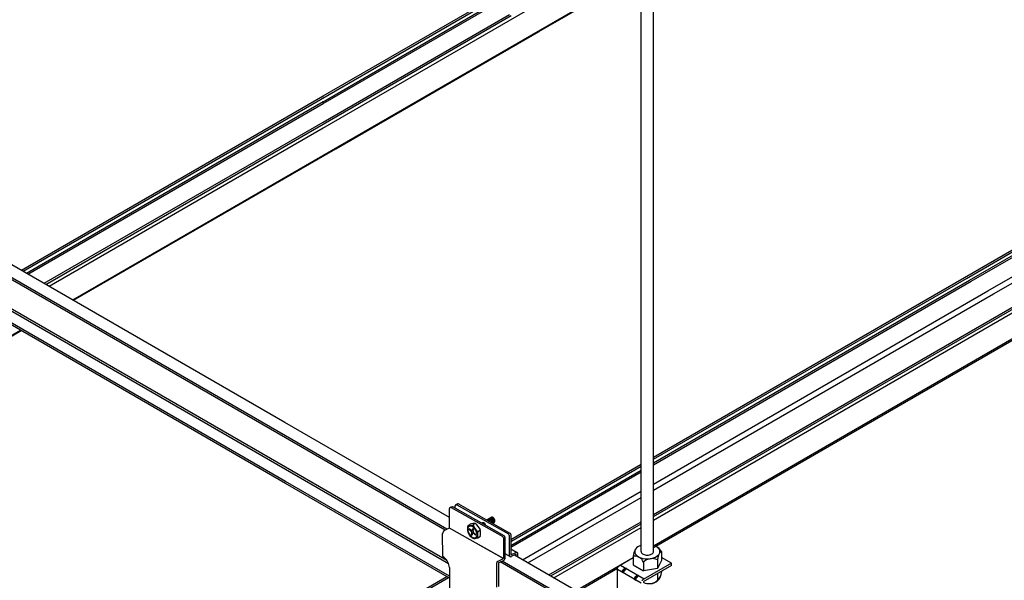
# Model space of a CAD drawing. Extents: x 610 to 1031, y 484 to 771.
# Drawn here: x 735 to 751, y 684 to 693 of the extents above; entities that cross this region are included whole.
import ezdxf

# ---------------------------------------------------------------- set-up
doc = ezdxf.new("R2010")
doc.units = 0
doc.header["$MEASUREMENT"] = 0
for name, color, linetype in [('_8-5_', 7, 'CONTINUOUS'), ('_8-6_', 7, 'CONTINUOUS'), ('_8-7_', 7, 'CONTINUOUS')]:
    doc.layers.add(name, color=color, linetype=linetype)

msp = doc.modelspace()

# ---------------------------------------------------------------- linework, layer by layer
at = {"layer": '_8-5_', "color": 7, "linetype": 'Continuous'}
for p, q in [((745.188, 684.087), (745.188, 696.789)), ((745.388, 684.087), (745.388, 696.789)), ((739.479, 686.157), (735.066, 688.705)), ((739.487, 685.909), (734.838, 688.594)), ((739.487, 685.941), (734.867, 688.609)), ((739.487, 685.439), (734.721, 688.191)), ((739.487, 685.403), (734.71, 688.161)), ((739.487, 685.213), (734.71, 687.972)), ((739.487, 685.181), (734.71, 687.94)), ((742.116, 684.635), (739.479, 686.157)), ((742.076, 684.447), (739.487, 685.941)), ((742.048, 684.431), (739.487, 685.909)), ((742.077, 683.944), (739.487, 685.439)), ((742.103, 683.893), (739.487, 685.403)), ((742.116, 683.695), (739.487, 685.213)), ((742.117, 683.663), (739.487, 685.181)), ((745.089, 684.108), (745.086, 684.088)), ((745.086, 684.088), (745.089, 684.067)), ((745.099, 684.127), (745.089, 684.108)), ((745.114, 684.146), (745.099, 684.127)), ((745.134, 684.162), (745.114, 684.146)), ((745.159, 684.177), (745.134, 684.162)), ((745.188, 684.188), (745.159, 684.177)), ((745.188, 684.087), (745.19, 684.078)), ((745.387, 684.078), (745.388, 684.087)), ((745.39, 684.188), (745.388, 684.188)), ((745.419, 684.176), (745.39, 684.188)), ((745.444, 684.161), (745.419, 684.176)), ((745.464, 684.145), (745.444, 684.161)), ((745.478, 684.126), (745.464, 684.145)), ((745.487, 684.107), (745.478, 684.126)), ((745.49, 684.086), (745.487, 684.107)), ((745.513, 684.087), (745.513, 683.947)), ((744.582, 683), (742.96, 683.936)), ((744.573, 683.216), (743.158, 684.032)), ((745.063, 683.99), (744.84, 683.861)), ((745.063, 684.015), (745.063, 683.874)), ((745.089, 684.067), (745.098, 684.048)), ((745.098, 684.048), (745.113, 684.029)), ((745.113, 684.029), (745.133, 684.013)), ((745.133, 684.013), (745.157, 683.998)), ((745.157, 683.998), (745.186, 683.986)), ((745.186, 683.986), (745.218, 683.978)), ((745.19, 684.078), (745.194, 684.068)), ((745.194, 684.068), (745.201, 684.06)), ((745.201, 684.06), (745.211, 684.052)), ((745.211, 684.052), (745.224, 684.045)), ((745.218, 683.978), (745.252, 683.972)), ((745.224, 684.045), (745.238, 684.04)), ((745.238, 684.04), (745.254, 684.036)), ((745.252, 683.972), (745.287, 683.97)), ((745.254, 684.036), (745.271, 684.033)), ((745.271, 684.033), (745.288, 684.033)), ((745.287, 683.97), (745.322, 683.972)), ((745.288, 684.033), (745.305, 684.033)), ((745.305, 684.033), (745.322, 684.036)), ((745.322, 684.036), (745.338, 684.04)), ((745.322, 683.972), (745.356, 683.977)), ((745.338, 684.04), (745.352, 684.045)), ((745.352, 684.045), (745.365, 684.052)), ((745.356, 683.977), (745.388, 683.986)), ((745.365, 684.052), (745.375, 684.06)), ((745.375, 684.06), (745.382, 684.068)), ((745.382, 684.068), (745.387, 684.078)), ((745.388, 683.986), (745.417, 683.997)), ((745.417, 683.997), (745.442, 684.012)), ((745.442, 684.012), (745.462, 684.028)), ((745.454, 683.955), (745.454, 683.815)), ((745.513, 683.947), (745.454, 683.815)), ((745.462, 684.028), (745.477, 684.046)), ((745.477, 684.046), (745.487, 684.066)), ((745.487, 684.066), (745.49, 684.086)), ((745.674, 683.902), (745.513, 683.995)), ((744.582, 682.968), (742.93, 683.922)), ((744.809, 683.816), (744.81, 683.817)), ((744.809, 683.814), (744.809, 683.816)), ((744.809, 683.812), (744.809, 683.814)), ((744.809, 683.811), (744.809, 683.812)), ((744.809, 683.809), (744.809, 683.811)), ((744.809, 683.807), (744.809, 683.809)), ((744.809, 683.807), (745.191, 683.587)), ((744.809, 683.115), (744.809, 683.807)), ((744.81, 683.819), (744.811, 683.821)), ((744.81, 683.817), (744.81, 683.819)), ((744.811, 683.823), (744.812, 683.824)), ((744.811, 683.821), (744.811, 683.823)), ((744.812, 683.826), (744.813, 683.828)), ((744.812, 683.824), (744.812, 683.826)), ((744.813, 683.828), (744.814, 683.83)), ((744.814, 683.831), (744.815, 683.833)), ((744.814, 683.83), (744.814, 683.831)), ((744.815, 683.833), (744.816, 683.835)), ((744.816, 683.835), (744.817, 683.837)), ((744.817, 683.837), (744.818, 683.838)), ((744.818, 683.838), (744.819, 683.84)), ((744.819, 683.84), (744.82, 683.841)), ((744.82, 683.841), (744.821, 683.843)), ((744.821, 683.843), (744.822, 683.845)), ((744.822, 683.845), (744.823, 683.846)), ((744.823, 683.846), (744.824, 683.848)), ((744.824, 683.848), (744.826, 683.849)), ((744.826, 683.849), (744.827, 683.85)), ((744.827, 683.85), (744.828, 683.852)), ((744.828, 683.852), (744.829, 683.853)), ((744.829, 683.853), (744.831, 683.854)), ((744.831, 683.854), (744.832, 683.856)), ((744.832, 683.856), (744.833, 683.857)), ((744.833, 683.857), (744.835, 683.858)), ((744.835, 683.858), (744.836, 683.859)), ((744.836, 683.859), (744.837, 683.86)), ((744.837, 683.86), (744.839, 683.861)), ((744.839, 683.861), (744.84, 683.861)), ((744.858, 683.872), (745.24, 683.652)), ((744.887, 683.757), (744.948, 683.82)), ((744.889, 683.772), (744.89, 683.774)), ((744.889, 683.771), (744.889, 683.772)), ((744.89, 683.776), (744.891, 683.778)), ((744.89, 683.774), (744.89, 683.776)), ((744.891, 683.778), (744.892, 683.779)), ((744.892, 683.779), (744.893, 683.781)), ((744.893, 683.783), (744.894, 683.785)), ((744.893, 683.781), (744.893, 683.783)), ((744.894, 683.785), (744.895, 683.786)), ((744.895, 683.786), (744.896, 683.788)), ((744.896, 683.788), (744.897, 683.79)), ((744.897, 683.79), (744.898, 683.791)), ((744.898, 683.791), (744.899, 683.793)), ((744.899, 683.793), (744.9, 683.794)), ((744.9, 683.794), (744.901, 683.796)), ((744.901, 683.796), (744.902, 683.798)), ((744.902, 683.798), (744.904, 683.799)), ((744.904, 683.799), (744.905, 683.8)), ((744.905, 683.8), (744.906, 683.802)), ((744.906, 683.802), (744.907, 683.803)), ((744.907, 683.803), (744.909, 683.804)), ((744.909, 683.804), (744.91, 683.805)), ((744.91, 683.805), (744.911, 683.807)), ((744.911, 683.807), (744.913, 683.808)), ((744.913, 683.808), (744.914, 683.809)), ((744.914, 683.809), (744.915, 683.81)), ((744.915, 683.81), (744.917, 683.811)), ((744.915, 683.77), (744.916, 683.772)), ((744.916, 683.772), (744.917, 683.774)), ((744.917, 683.811), (744.918, 683.811)), ((744.917, 683.774), (744.918, 683.775)), ((744.918, 683.811), (744.948, 683.82)), ((744.918, 683.775), (744.919, 683.777)), ((744.919, 683.777), (744.92, 683.779)), ((744.92, 683.779), (744.921, 683.78)), ((744.921, 683.78), (744.922, 683.782)), ((744.922, 683.782), (744.923, 683.783)), ((744.923, 683.783), (744.925, 683.785)), ((744.925, 683.785), (744.926, 683.786)), ((744.926, 683.786), (744.927, 683.788)), ((744.927, 683.788), (744.928, 683.789)), ((744.928, 683.789), (744.929, 683.79)), ((744.929, 683.79), (744.931, 683.792)), ((744.931, 683.792), (744.932, 683.793)), ((744.932, 683.793), (744.933, 683.794)), ((744.933, 683.794), (744.935, 683.795)), ((744.935, 683.795), (744.936, 683.796)), ((744.936, 683.796), (744.937, 683.797)), ((744.937, 683.797), (744.939, 683.798)), ((744.939, 683.798), (744.94, 683.799)), ((744.94, 683.799), (744.956, 683.816)), ((744.952, 683.818), (744.948, 683.82)), ((744.952, 683.818), (744.956, 683.816)), ((745.063, 683.874), (745.225, 683.78)), ((745.674, 683.902), (745.222, 683.641)), ((745.674, 683.866), (745.222, 683.605)), ((745.225, 683.921), (745.225, 683.78)), ((745.454, 683.815), (745.225, 683.78)), ((745.513, 683.775), (745.513, 683.76)), ((745.674, 683.866), (745.674, 683.902)), ((744.887, 683.764), (744.888, 683.766)), ((744.887, 683.762), (744.887, 683.764)), ((744.887, 683.761), (744.887, 683.762)), ((744.887, 683.759), (744.887, 683.761)), ((744.887, 683.757), (744.887, 683.759)), ((744.887, 683.757), (744.909, 683.745)), ((744.888, 683.769), (744.889, 683.771)), ((744.888, 683.767), (744.888, 683.769)), ((744.888, 683.766), (744.888, 683.767)), ((744.909, 683.751), (744.91, 683.753)), ((744.909, 683.749), (744.909, 683.751)), ((744.909, 683.748), (744.909, 683.749)), ((744.909, 683.746), (744.909, 683.748)), ((744.909, 683.745), (744.909, 683.746)), ((744.91, 683.756), (744.911, 683.758)), ((744.91, 683.755), (744.91, 683.756)), ((744.91, 683.753), (744.91, 683.755)), ((744.911, 683.76), (744.912, 683.761)), ((744.911, 683.758), (744.911, 683.76)), ((744.912, 683.763), (744.913, 683.765)), ((744.912, 683.761), (744.912, 683.763)), ((744.913, 683.765), (744.914, 683.767)), ((744.914, 683.767), (744.915, 683.768)), ((744.915, 683.768), (744.915, 683.77)), ((745.082, 683.645), (745.143, 683.708)), ((745.082, 683.653), (745.083, 683.655)), ((745.082, 683.651), (745.082, 683.653)), ((745.082, 683.65), (745.082, 683.651)), ((745.082, 683.648), (745.082, 683.65)), ((745.082, 683.646), (745.082, 683.648)), ((745.082, 683.645), (745.082, 683.646)), ((745.082, 683.645), (745.104, 683.632)), ((745.083, 683.656), (745.084, 683.658)), ((745.083, 683.655), (745.083, 683.656)), ((745.084, 683.66), (745.085, 683.662)), ((745.084, 683.658), (745.084, 683.66)), ((745.085, 683.663), (745.086, 683.665)), ((745.085, 683.662), (745.085, 683.663)), ((745.086, 683.665), (745.087, 683.667)), ((745.087, 683.669), (745.088, 683.67)), ((745.087, 683.667), (745.087, 683.669)), ((745.088, 683.67), (745.089, 683.672)), ((745.089, 683.672), (745.09, 683.674)), ((745.09, 683.674), (745.091, 683.676)), ((745.091, 683.676), (745.092, 683.677)), ((745.092, 683.677), (745.093, 683.679)), ((745.093, 683.679), (745.094, 683.68)), ((745.094, 683.68), (745.095, 683.682)), ((745.095, 683.682), (745.096, 683.684)), ((745.096, 683.684), (745.097, 683.685)), ((745.097, 683.685), (745.099, 683.686)), ((745.099, 683.686), (745.1, 683.688)), ((745.1, 683.688), (745.101, 683.689)), ((745.101, 683.689), (745.102, 683.69)), ((745.102, 683.69), (745.104, 683.692)), ((745.104, 683.692), (745.105, 683.693)), ((745.104, 683.639), (745.105, 683.64)), ((745.104, 683.637), (745.104, 683.639)), ((745.104, 683.635), (745.104, 683.637)), ((745.104, 683.634), (745.104, 683.635)), ((745.104, 683.632), (745.104, 683.634)), ((745.105, 683.693), (745.106, 683.694)), ((745.105, 683.644), (745.106, 683.645)), ((745.105, 683.642), (745.105, 683.644)), ((745.105, 683.64), (745.105, 683.642)), ((745.106, 683.694), (745.107, 683.695)), ((745.106, 683.647), (745.107, 683.649)), ((745.106, 683.645), (745.106, 683.647)), ((745.107, 683.695), (745.109, 683.696)), ((745.107, 683.651), (745.108, 683.652)), ((745.107, 683.649), (745.107, 683.651)), ((745.108, 683.652), (745.109, 683.654)), ((745.109, 683.696), (745.11, 683.697)), ((745.109, 683.656), (745.11, 683.658)), ((745.109, 683.654), (745.109, 683.656)), ((745.11, 683.697), (745.112, 683.698)), ((745.11, 683.658), (745.111, 683.659)), ((745.111, 683.659), (745.112, 683.661)), ((745.112, 683.698), (745.113, 683.699)), ((745.112, 683.661), (745.113, 683.663)), ((745.113, 683.699), (745.143, 683.708)), ((745.113, 683.663), (745.114, 683.664)), ((745.114, 683.664), (745.115, 683.666)), ((745.115, 683.666), (745.116, 683.668)), ((745.116, 683.668), (745.117, 683.669)), ((745.117, 683.669), (745.118, 683.671)), ((745.118, 683.671), (745.119, 683.672)), ((745.119, 683.672), (745.121, 683.674)), ((745.121, 683.674), (745.122, 683.675)), ((745.122, 683.675), (745.123, 683.676)), ((745.123, 683.676), (745.124, 683.678)), ((745.124, 683.678), (745.126, 683.679)), ((745.126, 683.679), (745.127, 683.68)), ((745.127, 683.68), (745.128, 683.681)), ((745.128, 683.681), (745.13, 683.682)), ((745.13, 683.682), (745.131, 683.683)), ((745.131, 683.683), (745.132, 683.684)), ((745.132, 683.684), (745.134, 683.685)), ((745.134, 683.685), (745.135, 683.686)), ((745.135, 683.686), (745.15, 683.703)), ((745.147, 683.706), (745.143, 683.708)), ((745.147, 683.706), (745.15, 683.703)), ((745.206, 683.627), (745.207, 683.629)), ((745.207, 683.629), (745.209, 683.63)), ((745.209, 683.63), (745.21, 683.631)), ((745.21, 683.631), (745.211, 683.633)), ((745.211, 683.633), (745.212, 683.634)), ((745.212, 683.634), (745.214, 683.635)), ((745.214, 683.635), (745.215, 683.636)), ((745.215, 683.636), (745.216, 683.637)), ((745.216, 683.637), (745.218, 683.638)), ((745.218, 683.638), (745.219, 683.639)), ((745.219, 683.639), (745.22, 683.64)), ((745.22, 683.64), (745.222, 683.641)), ((745.454, 683.74), (745.454, 683.628))]:
    msp.add_line(p, q, dxfattribs=at)
for centre, radius, start, end in [((745.324, 683.993), 0.263, 151.9729, 175.3318), ((745.335, 683.991), 0.203, 28.5451, 61.6139), ((745.605, 683.967), 0.152, 127.0456, 184.185), ((745.084, 683.864), 0.152, 21.9786, 98.0213), ((745.365, 683.77), 0.205, 64.3063, 132.8784), ((745.314, 683.779), 0.205, 243.3542, 312.8784), ((745.339, 683.749), 0.173, 272.3835, 338.8822), ((745.362, 683.749), 0.152, 307.0456, 4.185)]:
    msp.add_arc(centre, radius, start, end, dxfattribs=at)
at = {"layer": '_8-6_', "color": 7, "linetype": 'Continuous'}
for p, q in [((735.281, 688.581), (745.188, 694.301)), ((735.698, 688.34), (745.188, 693.819)), ((736.079, 688.12), (745.188, 693.379)), ((743.55, 692.421), (745.188, 693.366)), ((740.081, 691.29), (742.795, 692.857)), ((740.094, 691.39), (742.715, 692.903)), ((740.094, 691.268), (742.821, 692.842)), ((740.094, 690.97), (743.079, 692.693)), ((740.094, 690.937), (743.108, 692.677)), ((740.294, 690.541), (743.55, 692.421)), ((735.254, 688.596), (740.094, 691.39)), ((740.094, 691.36), (740.107, 691.367)), ((735.334, 688.55), (740.094, 691.298)), ((735.36, 688.535), (740.094, 691.268)), ((735.618, 688.386), (740.094, 690.97)), ((735.647, 688.369), (740.094, 690.937)), ((735.698, 688.34), (740.094, 690.878)), ((736.09, 688.114), (740.294, 690.541)), ((729.626, 684.394), (735.239, 687.634)), ((729.626, 684.382), (735.249, 687.628))]:
    msp.add_line(p, q, dxfattribs=at)
at = {"layer": '_8-7_', "color": 7, "linetype": 'Continuous'}
for p, q in [((750.375, 688.481), (757.461, 692.572)), ((750.403, 688.465), (757.489, 692.556)), ((750.455, 688.435), (757.541, 692.526)), ((750.481, 688.42), (757.567, 692.511)), ((750.749, 688.265), (757.835, 692.356)), ((750.836, 688.215), (757.922, 692.306)), ((745.388, 684.155), (759.078, 692.058)), ((745.388, 685.602), (750.375, 688.481)), ((745.388, 685.57), (750.403, 688.465)), ((745.388, 685.51), (750.455, 688.435)), ((745.388, 685.48), (750.481, 688.42)), ((745.388, 685.17), (750.749, 688.265)), ((745.388, 685.07), (750.836, 688.215)), ((745.388, 684.682), (751.171, 688.021)), ((745.388, 684.65), (751.199, 688.005)), ((745.388, 684.59), (751.251, 687.975)), ((745.397, 684.185), (751.606, 687.77)), ((743.098, 684.28), (745.188, 685.487)), ((743.098, 684.247), (745.188, 685.454)), ((743.098, 684.187), (745.188, 685.394)), ((743.098, 684.157), (745.188, 685.364)), ((743.289, 683.957), (745.188, 685.054)), ((743.375, 683.907), (745.188, 684.954)), ((742.116, 684.469), (742.116, 684.777)), ((742.128, 684.795), (742.152, 684.807)), ((742.145, 684.794), (742.97, 684.327)), ((742.993, 684.338), (742.168, 684.806)), ((742.21, 684.782), (742.208, 684.821)), ((742.219, 684.839), (742.242, 684.851)), ((742.237, 684.839), (743.062, 684.372)), ((742.26, 684.851), (743.086, 684.384)), ((742.789, 684.637), (742.715, 684.594)), ((742.72, 684.592), (742.718, 684.592)), ((742.725, 684.59), (742.72, 684.592)), ((742.724, 684.599), (742.722, 684.598)), ((742.728, 684.6), (742.724, 684.599)), ((742.731, 684.588), (742.725, 684.59)), ((742.733, 684.6), (742.728, 684.6)), ((742.737, 684.584), (742.731, 684.588)), ((742.739, 684.598), (742.733, 684.6)), ((742.738, 684.607), (742.737, 684.606)), ((742.743, 684.608), (742.738, 684.607)), ((742.745, 684.595), (742.739, 684.598)), ((742.748, 684.608), (742.743, 684.608)), ((742.75, 684.592), (742.745, 684.595)), ((742.753, 684.607), (742.748, 684.608)), ((742.753, 684.616), (742.75, 684.614)), ((742.756, 684.587), (742.75, 684.592)), ((742.758, 684.616), (742.753, 684.616)), ((742.759, 684.604), (742.753, 684.607)), ((742.761, 684.581), (742.756, 684.587)), ((742.763, 684.616), (742.758, 684.616)), ((742.765, 684.6), (742.759, 684.604)), ((742.766, 684.575), (742.761, 684.581)), ((742.766, 684.623), (742.762, 684.621)), ((742.762, 684.621), (742.762, 684.621)), ((742.769, 684.614), (742.763, 684.616)), ((742.77, 684.596), (742.765, 684.6)), ((742.771, 684.623), (742.766, 684.623)), ((742.774, 684.611), (742.769, 684.614)), ((742.775, 684.59), (742.77, 684.596)), ((742.777, 684.622), (742.771, 684.623)), ((742.775, 684.628), (742.774, 684.628)), ((742.78, 684.607), (742.774, 684.611)), ((742.779, 684.63), (742.775, 684.628)), ((742.78, 684.583), (742.775, 684.59)), ((742.782, 684.619), (742.777, 684.622)), ((742.784, 684.63), (742.779, 684.63)), ((742.785, 684.602), (742.78, 684.607)), ((742.784, 684.576), (742.78, 684.583)), ((742.788, 684.616), (742.782, 684.619)), ((742.789, 684.629), (742.784, 684.63)), ((742.788, 684.569), (742.784, 684.576)), ((742.791, 684.596), (742.785, 684.602)), ((742.794, 684.611), (742.788, 684.616)), ((742.79, 684.562), (742.788, 684.569)), ((742.794, 684.638), (742.789, 684.637)), ((742.789, 684.637), (742.789, 684.637)), ((742.795, 684.627), (742.789, 684.629)), ((742.795, 684.59), (742.791, 684.596)), ((742.799, 684.639), (742.794, 684.638)), ((742.799, 684.606), (742.794, 684.611)), ((742.801, 684.624), (742.795, 684.627)), ((742.799, 684.583), (742.795, 684.59)), ((742.804, 684.638), (742.799, 684.639)), ((742.804, 684.6), (742.799, 684.606)), ((742.802, 684.575), (742.799, 684.583)), ((742.806, 684.619), (742.801, 684.624)), ((742.804, 684.568), (742.802, 684.575)), ((742.81, 684.635), (742.804, 684.638)), ((742.808, 684.593), (742.804, 684.6)), ((742.806, 684.561), (742.804, 684.568)), ((742.812, 684.614), (742.806, 684.619)), ((742.806, 684.554), (742.806, 684.561)), ((742.812, 684.586), (742.808, 684.593)), ((742.815, 684.632), (742.81, 684.635)), ((742.817, 684.608), (742.812, 684.614)), ((742.814, 684.578), (742.812, 684.586)), ((742.816, 684.571), (742.814, 684.578)), ((742.821, 684.628), (742.815, 684.632)), ((742.817, 684.564), (742.816, 684.571)), ((742.821, 684.601), (742.817, 684.608)), ((742.817, 684.558), (742.817, 684.564)), ((742.826, 684.622), (742.821, 684.628)), ((742.824, 684.594), (742.821, 684.601)), ((742.827, 684.586), (742.824, 684.594)), ((742.831, 684.616), (742.826, 684.622)), ((742.829, 684.579), (742.827, 684.586)), ((742.83, 684.572), (742.829, 684.579)), ((742.829, 684.56), (742.83, 684.565)), ((742.83, 684.565), (742.83, 684.572)), ((742.835, 684.609), (742.831, 684.616)), ((742.839, 684.602), (742.835, 684.609)), ((742.838, 684.559), (742.841, 684.563)), ((742.842, 684.595), (742.839, 684.602)), ((742.841, 684.563), (742.843, 684.568)), ((742.844, 684.587), (742.842, 684.595)), ((742.843, 684.568), (742.844, 684.574)), ((742.845, 684.58), (742.844, 684.587)), ((742.844, 684.574), (742.845, 684.58)), ((743.711, 683.714), (745.188, 684.567)), ((742.015, 684.403), (742.014, 684.401)), ((742.016, 684.404), (742.015, 684.403)), ((742.017, 684.406), (742.016, 684.404)), ((742.018, 684.407), (742.017, 684.406)), ((742.019, 684.408), (742.018, 684.407)), ((742.02, 684.41), (742.019, 684.408)), ((742.021, 684.411), (742.02, 684.41)), ((742.022, 684.412), (742.021, 684.411)), ((742.023, 684.414), (742.022, 684.412)), ((742.024, 684.415), (742.023, 684.414)), ((742.025, 684.416), (742.024, 684.415)), ((742.026, 684.417), (742.025, 684.416)), ((742.027, 684.418), (742.026, 684.417)), ((742.028, 684.419), (742.027, 684.418)), ((742.029, 684.42), (742.028, 684.419)), ((742.031, 684.421), (742.029, 684.42)), ((742.032, 684.422), (742.031, 684.421)), ((742.033, 684.423), (742.032, 684.422)), ((742.034, 684.423), (742.033, 684.423)), ((742.034, 684.423), (742.116, 684.469)), ((742.111, 684.471), (742.982, 683.978)), ((742.407, 684.471), (742.404, 684.456)), ((742.404, 684.456), (742.404, 684.44)), ((742.404, 684.44), (742.407, 684.423)), ((742.412, 684.483), (742.407, 684.471)), ((742.407, 684.423), (742.412, 684.405)), ((742.413, 684.465), (742.411, 684.452)), ((742.411, 684.452), (742.411, 684.437)), ((742.411, 684.437), (742.413, 684.421)), ((742.419, 684.493), (742.412, 684.483)), ((742.412, 684.405), (742.419, 684.387)), ((742.418, 684.477), (742.413, 684.465)), ((742.413, 684.421), (742.418, 684.405)), ((742.414, 684.508), (742.451, 684.529)), ((742.424, 684.486), (742.418, 684.477)), ((742.418, 684.405), (742.424, 684.388)), ((742.428, 684.501), (742.419, 684.493)), ((742.433, 684.492), (742.424, 684.486)), ((742.439, 684.505), (742.428, 684.501)), ((742.434, 684.453), (742.431, 684.443)), ((742.466, 684.412), (742.431, 684.443)), ((742.442, 684.496), (742.433, 684.492)), ((742.468, 684.423), (742.434, 684.453)), ((742.451, 684.506), (742.439, 684.505)), ((742.453, 684.497), (742.442, 684.496)), ((742.464, 684.504), (742.451, 684.506)), ((742.466, 684.495), (742.453, 684.497)), ((742.478, 684.499), (742.464, 684.504)), ((742.478, 684.491), (742.466, 684.495)), ((742.468, 684.41), (742.466, 684.412)), ((742.468, 684.423), (742.471, 684.421)), ((742.47, 684.408), (742.468, 684.41)), ((742.471, 684.405), (742.47, 684.408)), ((742.471, 684.421), (742.473, 684.42)), ((742.473, 684.402), (742.471, 684.405)), ((742.473, 684.42), (742.475, 684.419)), ((742.475, 684.419), (742.477, 684.419)), ((742.477, 684.419), (742.48, 684.42)), ((742.492, 684.491), (742.478, 684.499)), ((742.491, 684.483), (742.478, 684.491)), ((742.48, 684.42), (742.481, 684.421)), ((742.481, 684.421), (742.483, 684.423)), ((742.483, 684.423), (742.484, 684.425)), ((742.484, 684.425), (742.485, 684.428)), ((742.485, 684.428), (742.493, 684.458)), ((742.504, 684.473), (742.491, 684.483)), ((742.505, 684.48), (742.492, 684.491)), ((742.493, 684.458), (742.504, 684.449)), ((742.531, 684.536), (742.494, 684.515)), ((742.496, 684.419), (742.495, 684.416)), ((742.495, 684.416), (742.495, 684.412)), ((742.495, 684.412), (742.495, 684.409)), ((742.495, 684.409), (742.496, 684.406)), ((742.496, 684.419), (742.504, 684.449)), ((742.496, 684.406), (742.497, 684.402)), ((742.497, 684.402), (742.498, 684.399)), ((742.516, 684.461), (742.504, 684.473)), ((742.519, 684.467), (742.505, 684.48)), ((742.527, 684.447), (742.516, 684.461)), ((742.531, 684.451), (742.519, 684.467)), ((742.537, 684.432), (742.527, 684.447)), ((742.542, 684.435), (742.531, 684.451)), ((742.545, 684.416), (742.537, 684.432)), ((742.551, 684.417), (742.542, 684.435)), ((742.552, 684.399), (742.545, 684.416)), ((742.558, 684.399), (742.551, 684.417)), ((742.569, 684.411), (742.612, 684.435)), ((742.647, 684.549), (742.634, 684.542)), ((742.64, 684.543), (742.635, 684.542)), ((742.635, 684.542), (742.635, 684.542)), ((742.645, 684.542), (742.64, 684.543)), ((742.651, 684.54), (742.645, 684.542)), ((742.649, 684.55), (742.647, 684.549)), ((742.654, 684.551), (742.649, 684.55)), ((742.657, 684.537), (742.651, 684.54)), ((742.659, 684.551), (742.654, 684.551)), ((742.662, 684.533), (742.657, 684.537)), ((742.665, 684.549), (742.659, 684.551)), ((742.668, 684.527), (742.662, 684.533)), ((742.67, 684.546), (742.665, 684.549)), ((742.676, 684.542), (742.67, 684.546)), ((742.682, 684.537), (742.676, 684.542)), ((742.687, 684.531), (742.682, 684.537)), ((742.691, 684.525), (742.687, 684.531)), ((742.695, 684.518), (742.691, 684.525)), ((742.804, 684.544), (742.804, 684.543)), ((742.805, 684.548), (742.806, 684.554)), ((742.808, 684.541), (742.835, 684.556)), ((742.811, 684.543), (742.814, 684.547)), ((742.814, 684.547), (742.816, 684.552)), ((742.816, 684.552), (742.817, 684.558)), ((742.82, 684.548), (742.824, 684.551)), ((742.824, 684.551), (742.827, 684.555)), ((742.827, 684.555), (742.829, 684.56)), ((742.835, 684.556), (742.838, 684.559)), ((743.739, 683.697), (745.188, 684.534)), ((743.791, 683.667), (745.188, 684.474)), ((742.008, 684.383), (742.007, 684.381)), ((742.007, 684.381), (742.007, 684.38)), ((742.007, 684.38), (742.007, 684.378)), ((742.007, 684.378), (742.007, 684.377)), ((742.007, 684.377), (742.007, 684.375)), ((742.01, 684.007), (742.007, 684.375)), ((742.009, 684.387), (742.008, 684.386)), ((742.008, 684.386), (742.008, 684.384)), ((742.008, 684.384), (742.008, 684.383)), ((742.01, 684.392), (742.009, 684.39)), ((742.009, 684.39), (742.009, 684.389)), ((742.009, 684.389), (742.009, 684.387)), ((742.011, 684.393), (742.01, 684.392)), ((742.012, 684.396), (742.011, 684.395)), ((742.011, 684.395), (742.011, 684.393)), ((742.013, 684.398), (742.012, 684.396)), ((742.014, 684.401), (742.013, 684.4)), ((742.013, 684.4), (742.013, 684.398)), ((742.419, 684.387), (742.428, 684.369)), ((742.424, 684.388), (742.433, 684.372)), ((742.428, 684.369), (742.439, 684.353)), ((742.433, 684.372), (742.442, 684.357)), ((742.439, 684.353), (742.451, 684.337)), ((742.442, 684.357), (742.453, 684.343)), ((742.451, 684.337), (742.464, 684.324)), ((742.453, 684.343), (742.466, 684.331)), ((742.464, 684.324), (742.478, 684.313)), ((742.474, 684.385), (742.466, 684.355)), ((742.466, 684.355), (742.476, 684.346)), ((742.466, 684.331), (742.478, 684.321)), ((742.474, 684.398), (742.473, 684.402)), ((742.474, 684.395), (742.474, 684.398)), ((742.475, 684.391), (742.474, 684.395)), ((742.474, 684.388), (742.475, 684.391)), ((742.474, 684.385), (742.474, 684.388)), ((742.484, 684.376), (742.476, 684.346)), ((742.478, 684.321), (742.491, 684.313)), ((742.478, 684.313), (742.492, 684.305)), ((742.485, 684.379), (742.484, 684.376)), ((742.486, 684.381), (742.485, 684.379)), ((742.488, 684.383), (742.486, 684.381)), ((742.49, 684.384), (742.488, 684.383)), ((742.492, 684.385), (742.49, 684.384)), ((742.491, 684.313), (742.504, 684.309)), ((742.494, 684.385), (742.492, 684.385)), ((742.492, 684.305), (742.505, 684.3)), ((742.496, 684.384), (742.494, 684.385)), ((742.499, 684.383), (742.496, 684.384)), ((742.498, 684.399), (742.5, 684.396)), ((742.501, 684.381), (742.499, 684.383)), ((742.5, 684.396), (742.502, 684.394)), ((742.501, 684.381), (742.535, 684.351)), ((742.502, 684.394), (742.504, 684.392)), ((742.504, 684.392), (742.538, 684.361)), ((742.504, 684.309), (742.516, 684.307)), ((742.505, 684.3), (742.519, 684.298)), ((742.516, 684.307), (742.527, 684.308)), ((742.519, 684.298), (742.531, 684.299)), ((742.57, 684.305), (742.524, 684.298)), ((742.527, 684.308), (742.537, 684.312)), ((742.531, 684.299), (742.542, 684.303)), ((742.535, 684.351), (742.538, 684.361)), ((742.537, 684.312), (742.545, 684.318)), ((742.542, 684.303), (742.551, 684.311)), ((742.545, 684.318), (742.552, 684.327)), ((742.551, 684.311), (742.558, 684.321)), ((742.556, 684.383), (742.552, 684.399)), ((742.552, 684.327), (742.556, 684.339)), ((742.558, 684.367), (742.556, 684.383)), ((742.556, 684.339), (742.558, 684.352)), ((742.562, 684.381), (742.558, 684.399)), ((742.558, 684.352), (742.558, 684.367)), ((742.558, 684.321), (742.562, 684.333)), ((742.565, 684.364), (742.562, 684.381)), ((742.562, 684.333), (742.565, 684.348)), ((742.565, 684.348), (742.565, 684.364)), ((742.612, 684.329), (742.57, 684.305)), ((742.982, 684.306), (742.982, 683.978)), ((743.005, 684.317), (743.005, 683.973)), ((743.074, 684.351), (743.074, 684.03)), ((743.098, 684.363), (743.098, 684.034)), ((742.982, 683.979), (742.547, 684.225)), ((743.098, 684.132), (743.2, 684.074)), ((742.016, 684.004), (742.01, 684.007)), ((742.033, 683.992), (742.016, 684.004)), ((742.049, 683.978), (742.033, 683.992)), ((742.065, 683.96), (742.049, 683.978)), ((742.079, 683.941), (742.065, 683.96)), ((742.092, 683.92), (742.079, 683.941)), ((742.887, 683.931), (742.982, 683.978)), ((742.901, 683.907), (742.992, 683.952)), ((743.005, 684.055), (743.087, 684.009)), ((743.098, 684.034), (743.18, 684.074)), ((743.187, 684.046), (743.108, 684.008)), ((743.186, 684.016), (743.187, 684.046)), ((743.214, 684.001), (743.215, 684.052)), ((744.146, 683.462), (745.063, 683.992)), ((742.102, 683.898), (742.092, 683.92)), ((742.109, 683.875), (742.102, 683.898)), ((742.114, 683.854), (742.109, 683.875)), ((742.115, 683.833), (742.114, 683.854)), ((742.115, 683.833), (742.118, 683.508)), ((742.877, 683.516), (742.874, 683.909)), ((742.901, 683.907), (742.904, 683.53)), ((744.167, 683.45), (744.811, 683.821)), ((734.613, 679.381), (742.073, 683.688)), ((734.641, 679.365), (742.101, 683.672))]:
    msp.add_line(p, q, dxfattribs=at)
for centre, radius, start, end in [((742.136, 684.777), 0.02, 60.4697, 180), ((742.158, 684.788), 0.02, 60.4697, 107.5125), ((742.228, 684.821), 0.02, 63.4697, 183), ((742.252, 684.834), 0.02, 64.4697, 117.5143), ((742.558, 684.453), 0.155, 159.4355, 200.9884), ((742.439, 684.677), 0.171, 261.4453, 288.7625), ((742.51, 684.322), 0.215, 84.2728, 105.935), ((742.728, 684.606), 0.251, 201.4042, 231.0555), ((742.391, 684.341), 0.24, 23.0773, 54.2866), ((742.869, 684.358), 0.303, 169.8766, 190.1234), ((742.308, 684.382), 0.308, 350.04, 9.9599), ((742.958, 684.306), 0.024, 0, 60.4697), ((742.981, 684.317), 0.024, 0, 60.4697), ((743.05, 684.351), 0.024, 0, 60.4697), ((743.074, 684.363), 0.024, 0, 60.4697), ((742.898, 683.91), 0.024, 116.1321, 180.4697), ((742.981, 683.973), 0.024, 295.9291, 0), ((743.098, 684.03), 0.024, 180, 295.9291), ((743.098, 684.03), 0.024, 180, 295.9291), ((743.191, 684.052), 0.024, 359.1519, 115.9291)]:
    msp.add_arc(centre, radius, start, end, dxfattribs=at)

doc.saveas('drawing.dxf')
